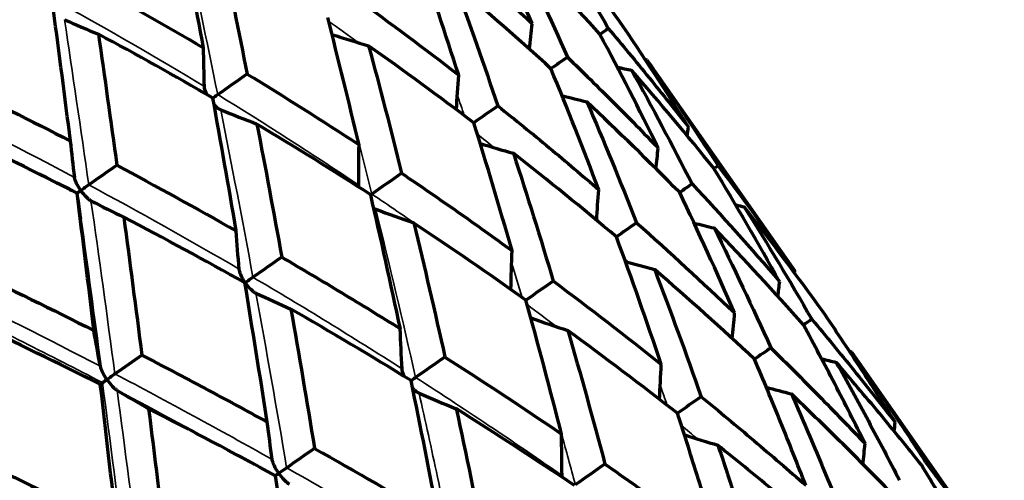
# Model space of a CAD drawing. Units: millimetres. Extents: x 277 to 851, y 83 to 670.
# Drawn here: x 836 to 848, y 584 to 589 of the extents above; entities that cross this region are included whole.
import ezdxf

# ---------------------------------------------------------------- set-up
doc = ezdxf.new("R2010")
doc.units = ezdxf.units.MM
doc.header["$LTSCALE"] = 0.75
doc.layers.add('Visible', color=7, linetype='Continuous', lineweight=70)
doc.layers.add('Visible Narrow', color=7, linetype='Continuous', lineweight=35)

msp = doc.modelspace()

# ---------------------------------------------------------------- linework, layer by layer
at = {"layer": 'Visible'}
for p, q in [((843.613, 589.029), (845.313, 586.601)), ((845.965, 585.67), (847.724, 583.157))]:
    msp.add_line(p, q, dxfattribs=at)
for centre, major_axis, ratio, start_param, end_param in [((836.817, 575.698), (-4.964, 24.74), 0.367324, -1.057032, -0.99216), ((836.935, 578.496), (-2.71, 23.08), 0.135238, -1.106147, -1.034204), ((824.058, 543.494), (3.633, 55.977), 0.533166, -0.573078, -0.536678), ((825.975, 547.427), (-0.259, 50.615), 0.606702, -0.598868, -0.560979), ((837.239, 577.13), (-4.043, 23.755), 0.284222, -1.103669, -1.035075), ((826.194, 545.773), (-3.176, 50.816), 0.660996, -0.598953, -0.562122), ((836.55, 577.461), (-2.346, 24.455), 0.065025, -1.127252, -1.057828), ((836.522, 612.712), (-16.009, 22.87), 0.642871, 2.331544, 2.349552), ((836.398, 574.444), (-3.176, 27.577), 0.221836, -1.080535, -1.018378), ((836.027, 573.903), (-8.05, 24.602), 0.518895, -1.126205, -1.064957), ((828.45, 576.118), (38.197, 27.948), 0.046927, 1.141181, 1.143902), ((836.037, 566.653), (-22.164, 23.163), 0.591139, -1.116598, -1.065944), ((842.789, 613.682), (-15.504, 22.149), 0.8192, 2.316879, 2.334637), ((836.53, 574.883), (-6.263, 24.701), 0.444103, -1.126492, -1.063134), ((828.226, 547.778), (-10.841, 46.748), 0.711417, -0.708058, -0.670896), ((834.338, 580.241), (38.433, 27.624), 0.049824, 1.315895, 1.32093), ((849.061, 614.805), (18.629, 18.629), 1, 3.717807, 3.71868), ((835.121, 571.872), (-4.401, 29.293), 0.392359, -1.066687, -1.009442), ((848.648, 614.516), (-15.104, 21.586), 0.984819, 2.31619, 2.322759), ((824.891, 552.231), (-0.373, 46.23), 0.664847, -0.69906, -0.659917), ((847.148, 590.896), (36.941, 25.174), 0.065992, 1.747691, 1.757098), ((836.686, 575.93), (-2.743, 26.08), 0.140408, -1.144695, -1.078824), ((847.419, 613.656), (-15.107, 21.584), 0.939715, 2.311065, 2.322582), ((839.712, 611.528), (-15.505, 22.148), 0.707166, 2.315707, 2.334603), ((840.192, 584.34), (38.676, 27.283), 0.051206, 1.490646, 1.497796), ((826.281, 554.108), (-5.948, 42.603), 0.733431, -0.778569, -0.73866), ((830.066, 547.393), (-19.77, 44.07), 0.720727, -0.837567, -0.801333), ((835.344, 572.055), (-3.56, 29.991), 0.313602, -1.09315, -1.035835), ((836.91, 567.27), (-25.242, 20.754), 0.522142, -1.170559, -1.119896), ((845.413, 612.251), (-15.109, 21.583), 0.866058, 2.306421, 2.322521), ((827.155, 554.231), (-13.574, 39.846), 0.776297, -0.910537, -0.871051), ((851.797, 594.151), (37.223, 24.755), 0.062791, 1.922559, 1.931965), ((825.624, 572.41), (40.004, 29.083), 0.032431, 1.057924, 1.059277), ((838.265, 577.42), (-8.118, 20.274), 0.463354, -1.299438, -1.227997), ((845.834, 588.291), (38.919, 26.935), 0.051033, 1.665408, 1.674264), ((831.752, 576.701), (40.175, 28.847), 0.035021, 1.232536, 1.236248), ((836.525, 575.473), (-2.461, 26.865), 0.067142, -1.177817, -1.113006), ((835.594, 572.193), (-3.03, 30.597), 0.234271, -1.128405, -1.071185), ((837.148, 575.788), (-6.328, 23.509), 0.430806, -1.234623, -1.168452), ((836.045, 608.96), (-15.505, 22.148), 0.573645, 2.315683, 2.334579), ((850.235, 612.459), (-14.77, 21.118), 0.996199, 2.309813, 2.313753), ((786.816, 502.719), (46.194, 94.294), 0.547388, -0.284354, -0.260135), ((833.147, 549.991), (-29.228, 37.454), 0.671011, -1.01269, -0.976219), ((842.691, 610.345), (-15.109, 21.582), 0.766086, 2.302835, 2.322488), ((835.995, 566.51), (-3.234, 38.573), 0.086042, -1.063212, -1.012081), ((829.302, 556.552), (-23.932, 32.739), 0.753577, -1.15548, -1.115277), ((837.95, 581.041), (40.355, 28.594), 0.036546, 1.407174, 1.412972), ((849.417, 611.886), (-14.777, 21.112), 0.965939, 2.304038, 2.313389), ((798.449, 518.463), (34.595, 76.72), 0.644816, -0.281219, -0.254532), ((837.34, 576.173), (-4.96, 23.885), 0.355197, -1.243271, -1.175721), ((851.093, 591.974), (39.154, 26.592), 0.04931, 1.840153, 1.849009), ((847.806, 610.758), (-14.779, 21.111), 0.90633, 2.2991, 2.313313), ((789.695, 502.705), (45.759, 89.483), 0.636469, -0.178751, -0.155083), ((835.942, 572.514), (-2.75, 30.821), 0.153756, -1.172392, -1.114974), ((844.029, 585.298), (40.538, 28.334), 0.036961, 1.581825, 1.589593), ((839.334, 607.994), (-15.11, 21.582), 0.642837, 2.302814, 2.322467), ((837.258, 576.179), (-3.94, 24.518), 0.281628, -1.260484, -1.192595), ((831.264, 557.763), (-30.183, 28.073), 0.677001, -1.282363, -1.242307), ((836.522, 553.333), (-35.02, 31.836), 0.569695, -1.113218, -1.076201), ((845.451, 609.109), (-14.779, 21.111), 0.819182, 2.294419, 2.313279), ((829.076, 573.028), (41.51, 29.67), 0.022214, 1.147953, 1.150438), ((809.859, 530.313), (18.379, 62.759), 0.839021, -0.322123, -0.293852), ((855.81, 595.276), (39.375, 26.264), 0.046088, 2.014856, 2.023712), ((835.482, 577.514), (41.629, 29.504), 0.02356, 1.322526, 1.327131), ((851.574, 610.296), (17.859, 17.859), 1, 3.702155, 3.703061), ((849.805, 589.341), (40.719, 28.074), 0.036252, 1.756474, 1.764929), ((851.167, 610.011), (-14.482, 20.692), 0.984815, 2.30012, 2.307014), ((836.291, 572.66), (-2.66, 31.145), 0.073409, -1.216451, -1.159286), ((837.045, 575.972), (-3.202, 25.256), 0.209386, -1.285115, -1.21754), ((835.445, 605.271), (-15.11, 21.582), 0.500056, 2.302798, 2.322451), ((842.424, 606.989), (-14.78, 21.111), 0.707143, 2.292955, 2.313259), ((849.958, 609.164), (-14.484, 20.691), 0.939707, 2.294793, 2.306903), ((841.87, 581.987), (41.752, 29.329), 0.024191, 1.497108, 1.503654), ((833.647, 559.35), (-33.898, 25.225), 0.570242, -1.324648, -1.284664), ((810.248, 525.263), (9.33, 67.754), 0.889838, -0.408846, -0.382693), ((847.984, 607.782), (-14.485, 20.69), 0.866046, 2.289915, 2.306864), ((855.101, 593.05), (40.892, 27.821), 0.034443, 1.931107, 1.939562), ((848.045, 586.311), (41.875, 29.153), 0.024087, 1.671692, 1.679875), ((836.883, 575.937), (-2.694, 25.517), 0.13589, -1.321581, -1.253577)]:
    msp.add_ellipse(centre, major_axis=major_axis, ratio=ratio, start_param=start_param, end_param=end_param, dxfattribs=at)
at = {"layer": 'Visible', "extrusion": (0, 0, -1)}
for centre, major_axis, ratio, start_param, end_param in [((834.037, 567.858), (-5.105, 31.936), 0.485796, 0.858336, 0.91114), ((830.613, 557.773), (-9.123, 38.681), 0.664194, 0.740687, 0.783877), ((836.823, 575.355), (-2.835, 26.476), 0.156347, 0.987232, 1.052106), ((834.004, 567.415), (-3.719, 33.546), 0.411849, 0.863844, 0.915967), ((835.365, 561.895), (-21.894, 28.875), 0.625917, 0.946016, 0.991745), ((835.558, 571.329), (-3.648, 30.174), 0.325477, 0.948233, 1.005359), ((831.66, 558.587), (-15.281, 35.354), 0.694991, 0.858156, 0.901418), ((863.98, 585.579), (-13.043, 18.635), 0.939668, -0.828167, -0.814845), ((836.73, 575.254), (-2.51, 26.828), 0.081539, 1.026371, 1.091152), ((856.811, 582.913), (-12.876, 18.394), 0.707044, -0.824236, -0.801571), ((836.162, 572.655), (-3.187, 29.332), 0.242272, 0.998498, 1.057789), ((836.369, 573.979), (-8.557, 23.942), 0.526982, 1.091074, 1.153177), ((836.381, 573.989), (-6.509, 25.236), 0.463787, 1.062561, 1.124674), ((833.016, 559.595), (-21.971, 31.067), 0.679076, 1.003858, 1.047173), ((862.136, 584.288), (-13.044, 18.634), 0.86599, -0.833393, -0.814778), ((836.833, 556.656), (-27.555, 31.906), 0.592524, 0.932843, 0.973863), ((836.418, 574.03), (-5.036, 26.229), 0.391328, 1.061233, 1.123406), ((836.778, 574.963), (-2.838, 26.949), 0.156887, 1.070142, 1.134376), ((866.925, 585.111), (-13.238, 18.929), 0.99619, -0.829986, -0.82559), ((853.515, 580.605), (-12.876, 18.393), 0.573504, -0.82421, -0.801545), ((859.634, 582.536), (-13.045, 18.634), 0.765999, -0.837431, -0.814743), ((866.157, 584.573), (-13.245, 18.924), 0.965911, -0.83562, -0.825197), ((836.43, 574.009), (-3.994, 27.098), 0.315824, 1.077427, 1.139489), ((834.631, 560.689), (-27.187, 27.188), 0.616531, 1.108615, 1.151897), ((815.592, 543.528), (11.27, 55.957), 0.671049, 0.534985, 0.568822), ((818.324, 547.185), (6.173, 50.848), 0.755287, 0.56607, 0.601249), ((864.645, 583.514), (-13.246, 18.923), 0.906284, -0.840953, -0.825116), ((834.68, 571.521), (-8.18, 26.914), 0.561037, 1.121818, 1.178781), ((836.233, 569.066), (-2.737, 34.962), 0.092103, 1.032153, 1.084422), ((836.852, 575.027), (-3.333, 26.379), 0.23225, 1.122806, 1.187511), ((816.916, 543.793), (6.248, 52.701), 0.814504, 0.514932, 0.548298), ((834.954, 571.846), (-6.133, 27.918), 0.489131, 1.103767, 1.161244), ((856.55, 580.376), (-13.045, 18.634), 0.642733, -0.837408, -0.814719), ((862.434, 581.966), (-13.247, 18.922), 0.81912, -0.84609, -0.82508), ((836.497, 561.829), (-30.848, 24.542), 0.526411, 1.153533, 1.196667), ((834.629, 571.221), (-4.56, 29.893), 0.420008, 1.095028, 1.151016), ((868.619, 583.615), (-16.614, 16.614), 1, 5.624218, 5.625193), ((821.726, 549.624), (-17.608, 42.759), 0.872642, 0.969549, 1.004775), ((868.229, 583.342), (-13.472, 19.25), 0.9848, -0.840168, -0.832761), ((836.546, 574.105), (-2.825, 28.138), 0.161568, 1.144304, 1.206417), ((867.069, 582.529), (-13.475, 19.249), 0.939677, -0.845645, -0.83264), ((852.976, 577.874), (-13.045, 18.634), 0.499939, -0.837391, -0.814702), ((859.591, 579.975), (-13.247, 18.922), 0.707068, -0.847655, -0.825058), ((835.439, 572.28), (-3.8, 29.506), 0.331916, 1.133595, 1.191448), ((822.66, 548.122), (-31.856, 36.782), 0.841384, 1.232641, 1.266223), ((865.175, 581.203), (-13.475, 19.248), 0.866003, -0.850797, -0.832597), ((800.129, 556.275), (37.32, 29.103), 0.0035, -0.079971, -0.071115), ((836.617, 574.177), (-2.566, 28.362), 0.084588, 1.186377, 1.248578), ((835.449, 571.974), (-3.154, 30.841), 0.255526, 1.160461, 1.217102), ((856.204, 577.604), (-13.247, 18.922), 0.573531, -0.84764, -0.825043), ((870.146, 581.892), (-13.707, 19.593), 0.996191, -0.841928, -0.837667), ((862.605, 579.404), (-13.476, 19.248), 0.766015, -0.854973, -0.832575), ((869.358, 581.34), (-13.712, 19.589), 0.965916, -0.84752, -0.837396), ((827.077, 552.358), (-38.516, 29.259), 0.702331, 1.376098, 1.410522)]:
    msp.add_ellipse(centre, major_axis=major_axis, ratio=ratio, start_param=start_param, end_param=end_param, dxfattribs=at)
at = {"layer": 'Visible'}
for points, knots in [([(843.168, 589.389), (843.328, 589.2), (843.484, 589.011), (843.638, 588.822), (843.792, 588.633), (843.942, 588.444), (844.09, 588.255)], [0, 0, 0, 0, 0.5, 0.5, 0.5, 0.999999, 0.999999, 0.999999, 0.999999]), ([(842.697, 589.06), (842.874, 588.889), (843.05, 588.716), (843.225, 588.541), (843.399, 588.367), (843.572, 588.19), (843.743, 588.012)], [0, 0, 0, 0, 0.5, 0.5, 0.5, 0.999999, 0.999999, 0.999999, 0.999999]), ([(838.549, 588.629), (838.545, 588.636), (838.542, 588.643), (838.534, 588.663), (838.529, 588.676), (838.523, 588.7), (838.521, 588.711), (838.52, 588.721)], [0.00708822, 0.00708822, 0.00708822, 0.00708822, 0.00961293, 0.00961293, 0.01421247, 0.01421247, 0.01817403, 0.01817403, 0.01817403, 0.01817403]), ([(838.673, 588.628), (838.666, 588.623), (838.659, 588.618), (838.644, 588.607), (838.636, 588.602), (838.625, 588.594), (838.621, 588.592), (838.617, 588.589)], [0.000001, 0.000001, 0.000001, 0.000001, 0.002708512, 0.002708512, 0.00552685, 0.00552685, 0.007018055, 0.007018055, 0.007018055, 0.007018055]), ([(838.632, 588.511), (838.637, 588.505), (838.643, 588.5), (838.658, 588.485), (838.669, 588.476), (838.689, 588.462), (838.699, 588.457), (838.709, 588.453)], [0.0071752, 0.0071752, 0.0071752, 0.0071752, 0.009646, 0.009646, 0.01423915, 0.01423915, 0.01819616, 0.01819616, 0.01819616, 0.01819616]), ([(841.896, 588.499), (842.097, 588.338), (842.294, 588.178), (842.488, 588.017), (842.682, 587.856), (842.872, 587.694), (843.059, 587.533)], [0, 0, 0, 0, 0.5, 0.5, 0.5, 0.999999, 0.999999, 0.999999, 0.999999]), ([(837.098, 587.525), (837.097, 587.526), (837.097, 587.527), (837.078, 587.554), (837.062, 587.581), (837.044, 587.62), (837.039, 587.632), (837.031, 587.655), (837.029, 587.666), (837.027, 587.676)], [-0.01679088, -0.01679088, -0.01679088, -0.01679088, -0.01655836, -0.01655836, -0.00780054, -0.00780054, -0.00361015, -0.00361015, -0.000001, -0.000001, -0.000001, -0.000001]), ([(840.789, 587.724), (841.006, 587.577), (841.221, 587.429), (841.432, 587.281), (841.644, 587.133), (841.853, 586.983), (842.06, 586.833)], [0, 0, 0, 0, 0.5, 0.5, 0.5, 0.999999, 0.999999, 0.999999, 0.999999]), ([(837.19, 587.589), (837.183, 587.585), (837.175, 587.579), (837.16, 587.569), (837.153, 587.564), (837.137, 587.552), (837.129, 587.547), (837.113, 587.536), (837.106, 587.531), (837.099, 587.526), (837.098, 587.525), (837.098, 587.525)], [-0.01161418, -0.01161418, -0.01161418, -0.01161418, -0.00890028, -0.00890028, -0.00607529, -0.00607529, -0.00305736, -0.00305736, 0, 0, 0.000158, 0.000158, 0.000158, 0.000158]), ([(837.055, 587.495), (837.055, 587.495), (837.056, 587.495), (837.058, 587.497), (837.061, 587.499), (837.068, 587.504), (837.073, 587.508), (837.084, 587.515), (837.09, 587.52), (837.097, 587.525), (837.098, 587.525), (837.098, 587.525)], [-0.009239173, -0.009239173, -0.009239173, -0.009239173, -0.008902436, -0.008902436, -0.006079755, -0.006079755, -0.003059638, -0.003059638, 0, 0, 0.000157995, 0.000157995, 0.000157995, 0.000157995]), ([(837.098, 587.525), (837.098, 587.524), (837.099, 587.524), (837.118, 587.497), (837.139, 587.472), (837.168, 587.442), (837.179, 587.433), (837.198, 587.418), (837.207, 587.412), (837.216, 587.407)], [-0.0168149, -0.0168149, -0.0168149, -0.0168149, -0.01658232, -0.01658232, -0.00779237, -0.00779237, -0.00360684, -0.00360684, -0.000001, -0.000001, -0.000001, -0.000001]), ([(839.41, 586.758), (839.644, 586.621), (839.875, 586.484), (840.102, 586.347), (840.33, 586.209), (840.554, 586.072), (840.775, 585.934)], [0, 0, 0, 0, 0.5, 0.5, 0.5, 0.999999, 0.999999, 0.999999, 0.999999]), ([(838.99, 586.464), (838.989, 586.465), (838.989, 586.466), (838.97, 586.493), (838.954, 586.522), (838.936, 586.561), (838.931, 586.575), (838.923, 586.599), (838.921, 586.61), (838.92, 586.621)], [-0.0171713, -0.0171713, -0.0171713, -0.0171713, -0.01693304, -0.01693304, -0.00797117, -0.00797117, -0.00367854, -0.00367854, -0.000001, -0.000001, -0.000001, -0.000001]), ([(839.08, 586.527), (839.072, 586.522), (839.065, 586.517), (839.05, 586.506), (839.042, 586.501), (839.027, 586.49), (839.019, 586.485), (839.004, 586.474), (838.997, 586.469), (838.991, 586.465), (838.99, 586.464), (838.99, 586.464)], [-0.0115289, -0.0115289, -0.0115289, -0.0115289, -0.00881935, -0.00881935, -0.00600524, -0.00600524, -0.00302051, -0.00302051, 0, 0, 0.00015645, 0.00015645, 0.00015645, 0.00015645]), ([(838.987, 586.462), (838.987, 586.462), (838.988, 586.463), (838.989, 586.464), (838.99, 586.464), (838.99, 586.464)], [-0.000375194, -0.000375194, -0.000375194, -0.000375194, 0, 0, 0.0001564554, 0.0001564554, 0.0001564554, 0.0001564554]), ([(838.99, 586.464), (838.99, 586.463), (838.991, 586.463), (839.01, 586.435), (839.032, 586.41), (839.063, 586.38), (839.074, 586.37), (839.094, 586.355), (839.104, 586.349), (839.113, 586.344)], [-0.01719057, -0.01719057, -0.01719057, -0.01719057, -0.01695229, -0.01695229, -0.00795765, -0.00795765, -0.00367287, -0.00367287, -0.000001, -0.000001, -0.000001, -0.000001]), ([(846.47, 584.856), (846.334, 585.072), (846.197, 585.286), (845.919, 585.712), (845.778, 585.923), (845.636, 586.133)], [0.0000021, 0.0000021, 0.0000021, 0.0000021, 0.0882213, 0.0882213, 0.176441, 0.176441, 0.176441, 0.176441]), ([(846.123, 584.613), (846.008, 584.843), (845.892, 585.072), (845.656, 585.527), (845.536, 585.753), (845.414, 585.978)], [0.0000021, 0.0000021, 0.0000021, 0.0000021, 0.0882213, 0.0882213, 0.176441, 0.176441, 0.176441, 0.176441]), ([(845.509, 586.044), (845.673, 585.849), (845.835, 585.653), (846.155, 585.257), (846.313, 585.057), (846.47, 584.856)], [-0.1764407, -0.1764407, -0.1764407, -0.1764407, -0.0882211, -0.0882211, -0.0000018, -0.0000018, -0.0000018, -0.0000018]), ([(837.801, 585.631), (838.044, 585.505), (838.286, 585.378), (838.526, 585.25), (838.767, 585.121), (839.006, 584.992), (839.243, 584.861)], [0, 0, 0, 0, 0.5, 0.5, 0.5, 0.999999, 0.999999, 0.999999, 0.999999]), ([(845.038, 585.714), (845.222, 585.534), (845.405, 585.352), (845.766, 584.985), (845.945, 584.8), (846.123, 584.613)], [-0.1764407, -0.1764407, -0.1764407, -0.1764407, -0.0882211, -0.0882211, -0.0000018, -0.0000018, -0.0000018, -0.0000018]), ([(845.965, 585.67), (846.111, 585.461), (846.255, 585.251), (846.54, 584.828), (846.68, 584.616), (846.819, 584.401)], [0.0000021, 0.0000021, 0.0000021, 0.0000021, 0.0884185, 0.0884185, 0.1768356, 0.1768356, 0.1768356, 0.1768356]), ([(845.439, 584.134), (845.344, 584.379), (845.248, 584.621), (845.052, 585.105), (844.952, 585.345), (844.851, 585.584)], [0.0000021, 0.0000021, 0.0000021, 0.0000021, 0.0882213, 0.0882213, 0.176441, 0.176441, 0.176441, 0.176441]), ([(846.771, 584.368), (846.612, 584.568), (846.45, 584.766), (846.123, 585.159), (845.958, 585.354), (845.791, 585.548)], [-0.1768353, -0.1768353, -0.1768353, -0.1768353, -0.0884183, -0.0884183, -0.0000017, -0.0000017, -0.0000017, -0.0000017]), ([(845.791, 585.548), (845.916, 585.324), (846.039, 585.1), (846.281, 584.647), (846.401, 584.42), (846.518, 584.191)], [0.0000021, 0.0000021, 0.0000021, 0.0000021, 0.0884185, 0.0884185, 0.1768356, 0.1768356, 0.1768356, 0.1768356]), ([(837.399, 585.35), (837.399, 585.351), (837.398, 585.352), (837.379, 585.379), (837.362, 585.408), (837.343, 585.446), (837.337, 585.459), (837.328, 585.482), (837.325, 585.493), (837.323, 585.503)], [-0.0171713, -0.0171713, -0.0171713, -0.0171713, -0.01693304, -0.01693304, -0.00797117, -0.00797117, -0.00367854, -0.00367854, -0.000001, -0.000001, -0.000001, -0.000001]), ([(837.491, 585.415), (837.485, 585.41), (837.477, 585.405), (837.463, 585.395), (837.455, 585.389), (837.439, 585.378), (837.431, 585.373), (837.415, 585.362), (837.408, 585.356), (837.4, 585.351), (837.4, 585.351), (837.399, 585.35)], [-0.0115289, -0.0115289, -0.0115289, -0.0115289, -0.00881935, -0.00881935, -0.00600524, -0.00600524, -0.00302051, -0.00302051, 0, 0, 0.00015645, 0.00015645, 0.00015645, 0.00015645]), ([(840.821, 585.386), (840.819, 585.39), (840.817, 585.395), (840.809, 585.413), (840.804, 585.427), (840.797, 585.452), (840.795, 585.463), (840.794, 585.474)], [-0.009654102, -0.009654102, -0.009654102, -0.009654102, -0.008096675, -0.008096675, -0.003728526, -0.003728526, -0.000001, -0.000001, -0.000001, -0.000001]), ([(837.348, 585.314), (837.349, 585.315), (837.35, 585.316), (837.355, 585.319), (837.359, 585.322), (837.367, 585.328), (837.373, 585.332), (837.384, 585.34), (837.391, 585.345), (837.398, 585.35), (837.399, 585.35), (837.399, 585.35)], [-0.01152889, -0.01152889, -0.01152889, -0.01152889, -0.00882322, -0.00882322, -0.00601325, -0.00601325, -0.0030246, -0.0030246, 0, 0, 0.00015646, 0.00015646, 0.00015646, 0.00015646]), ([(837.399, 585.35), (837.4, 585.35), (837.4, 585.349), (837.42, 585.321), (837.441, 585.296), (837.47, 585.264), (837.48, 585.255), (837.499, 585.239), (837.508, 585.232), (837.516, 585.227)], [-0.01719057, -0.01719057, -0.01719057, -0.01719057, -0.01695229, -0.01695229, -0.00795765, -0.00795765, -0.00367287, -0.00367287, -0.000001, -0.000001, -0.000001, -0.000001]), ([(840.951, 585.374), (840.943, 585.369), (840.936, 585.364), (840.921, 585.353), (840.913, 585.348), (840.904, 585.341), (840.901, 585.34), (840.899, 585.338)], [-0.011467643, -0.011467643, -0.011467643, -0.011467643, -0.008761014, -0.008761014, -0.005954554, -0.005954554, -0.005044626, -0.005044626, -0.005044626, -0.005044626]), ([(840.918, 585.248), (840.921, 585.245), (840.925, 585.241), (840.939, 585.228), (840.95, 585.218), (840.971, 585.203), (840.981, 585.197), (840.991, 585.193)], [-0.009624803, -0.009624803, -0.009624803, -0.009624803, -0.008088025, -0.008088025, -0.003724987, -0.003724987, -0.000001, -0.000001, -0.000001, -0.000001]), ([(846.378, 584.092), (846.197, 584.277), (846.015, 584.461), (845.647, 584.825), (845.461, 585.006), (845.274, 585.185)], [-0.1768353, -0.1768353, -0.1768353, -0.1768353, -0.0884183, -0.0884183, -0.0000017, -0.0000017, -0.0000017, -0.0000017]), ([(845.274, 585.185), (845.378, 584.948), (845.481, 584.709), (845.682, 584.228), (845.782, 583.987), (845.879, 583.744)], [0.0000021, 0.0000021, 0.0000021, 0.0000021, 0.0884185, 0.0884185, 0.1768356, 0.1768356, 0.1768356, 0.1768356]), ([(844.236, 585.153), (844.44, 584.986), (844.642, 584.818), (845.043, 584.478), (845.242, 584.307), (845.439, 584.134)], [-0.1764407, -0.1764407, -0.1764407, -0.1764407, -0.0882211, -0.0882211, -0.0000018, -0.0000018, -0.0000018, -0.0000018]), ([(844.439, 583.435), (844.363, 583.691), (844.285, 583.947), (844.126, 584.457), (844.045, 584.71), (843.963, 584.962)], [0.0000021, 0.0000021, 0.0000021, 0.0000021, 0.0882213, 0.0882213, 0.176441, 0.176441, 0.176441, 0.176441]), ([(845.65, 583.583), (845.45, 583.754), (845.248, 583.924), (844.841, 584.261), (844.636, 584.428), (844.429, 584.594)], [-0.1768353, -0.1768353, -0.1768353, -0.1768353, -0.0884183, -0.0884183, -0.0000017, -0.0000017, -0.0000017, -0.0000017]), ([(844.429, 584.594), (844.514, 584.343), (844.597, 584.09), (844.762, 583.583), (844.842, 583.329), (844.921, 583.073)], [0.0000021, 0.0000021, 0.0000021, 0.0000021, 0.0884185, 0.0884185, 0.1768356, 0.1768356, 0.1768356, 0.1768356]), ([(836.01, 584.377), (836.259, 584.259), (836.509, 584.14), (836.76, 584.019), (837.01, 583.897), (837.261, 583.774), (837.512, 583.649)], [0, 0, 0, 0, 0.5, 0.5, 0.5, 0.999999, 0.999999, 0.999999, 0.999999]), ([(839.376, 584.272), (839.376, 584.272), (839.375, 584.273), (839.355, 584.301), (839.339, 584.33), (839.32, 584.37), (839.314, 584.383), (839.306, 584.407), (839.303, 584.419), (839.301, 584.429)], [-0.01747288, -0.01747288, -0.01747288, -0.01747288, -0.01723011, -0.01723011, -0.00809667, -0.00809667, -0.00372853, -0.00372853, -0.000001, -0.000001, -0.000001, -0.000001]), ([(843.129, 584.378), (843.35, 584.223), (843.57, 584.067), (844.007, 583.753), (844.224, 583.594), (844.439, 583.435)], [-0.1764407, -0.1764407, -0.1764407, -0.1764407, -0.0882211, -0.0882211, -0.0000018, -0.0000018, -0.0000018, -0.0000018]), ([(846.819, 584.401), (846.973, 584.197), (847.126, 583.991), (847.428, 583.576), (847.577, 583.367), (847.724, 583.157)], [-0.1777138, -0.1777138, -0.1777138, -0.1777138, -0.0888581, -0.0888581, -0.0000018, -0.0000018, -0.0000018, -0.0000018]), ([(839.337, 584.244), (839.339, 584.246), (839.341, 584.247), (839.347, 584.251), (839.352, 584.254), (839.362, 584.262), (839.368, 584.266), (839.375, 584.271), (839.376, 584.271), (839.376, 584.272)], [-0.007726872, -0.007726872, -0.007726872, -0.007726872, -0.005965275, -0.005965275, -0.002999332, -0.002999332, 0, 0, 0.000155347, 0.000155347, 0.000155347, 0.000155347]), ([(839.467, 584.335), (839.46, 584.33), (839.453, 584.325), (839.438, 584.315), (839.43, 584.309), (839.414, 584.298), (839.406, 584.293), (839.391, 584.282), (839.384, 584.277), (839.377, 584.272), (839.376, 584.272), (839.376, 584.272)], [-0.01146764, -0.01146764, -0.01146764, -0.01146764, -0.00876101, -0.00876101, -0.00595455, -0.00595455, -0.00299387, -0.00299387, 0, 0, 0.00015535, 0.00015535, 0.00015535, 0.00015535]), ([(839.376, 584.272), (839.377, 584.271), (839.377, 584.27), (839.397, 584.242), (839.419, 584.216), (839.449, 584.185), (839.46, 584.175), (839.48, 584.159), (839.489, 584.152), (839.498, 584.147)], [-0.0174876, -0.0174876, -0.0174876, -0.0174876, -0.0172448, -0.0172448, -0.00808803, -0.00808803, -0.00372499, -0.00372499, -0.000001, -0.000001, -0.000001, -0.000001]), ([(847.55, 583.035), (847.424, 583.26), (847.296, 583.484), (847.037, 583.928), (846.905, 584.149), (846.771, 584.368)], [0.0000021, 0.0000021, 0.0000021, 0.0000021, 0.0888583, 0.0888583, 0.1777141, 0.1777141, 0.1777141, 0.1777141])]:
    msp.add_open_spline(points, degree=3, knots=knots, dxfattribs=at)
for points in [[(836.823, 587.615), (836.889, 587.58), (836.957, 587.545), (837.024, 587.511)], [(840.301, 587.561), (840.299, 587.569), (840.298, 587.578), (840.298, 587.586)], [(840.447, 587.485), (840.443, 587.482), (840.438, 587.478), (840.434, 587.475)], [(837.063, 587.43), (837.073, 587.351), (837.084, 587.272), (837.095, 587.194)], [(840.469, 587.32), (840.477, 587.316), (840.484, 587.312), (840.491, 587.31)], [(838.907, 584.478), (838.97, 584.443), (839.034, 584.408), (839.098, 584.374)], [(842.639, 584.225), (842.637, 584.232), (842.636, 584.239), (842.636, 584.246)]]:
    msp.add_open_spline(points, degree=3, dxfattribs=at)
at = {"layer": 'Visible Narrow'}
for centre, major_axis, ratio, start_param, end_param in [((837.123, 578.344), (-3.004, 22.697), 0.140118, -1.119172, -1.026584), ((836.885, 578.284), (-16.855, 12.943), 0.449343, -1.330408, -1.238501), ((836.747, 578.081), (-2.564, 23.052), 0.070322, -1.153457, -1.060869), ((832.984, 564.403), (-17.658, 28.496), 0.67096, -1.030196, -1.016617), ((833.828, 564.993), (-22.384, 25.101), 0.636722, -1.188205, -1.127836), ((820.161, 525.498), (8.309, 78.684), 0.322026, -0.61148, -0.606511), ((836.5, 578.021), (-18.254, 11.898), 0.394247, -1.347239, -1.255323), ((828.468, 531.315), (1.19, 75.814), 0.188095, -0.752077, -0.714243), ((836.618, 577.99), (-18.23, 11.799), 0.387875, -1.335729, -1.255397), ((823.852, 528.083), (4.984, 77.571), 0.260263, -0.682007, -0.667212), ((838.025, 577.881), (-14.879, 14.889), 0.47999, -1.357049, -1.345099), ((834.865, 565.72), (-25.898, 22.338), 0.568074, -1.256251, -1.195882), ((837.77, 577.703), (-16.69, 13.51), 0.440536, -1.412735, -1.379933), ((833.868, 535.096), (-2.813, 73.536), 0.102921, -0.821146, -0.783311), ((837.667, 577.562), (-3.545, 22.689), 0.204107, -1.251363, -1.158855), ((838.204, 577.957), (-5.445, 21.257), 0.340105, -1.211703, -1.208551), ((837.97, 577.774), (-4.362, 22.061), 0.272838, -1.228815, -1.208955), ((837.447, 577.477), (-18.166, 12.411), 0.387189, -1.491256, -1.39916), ((836.066, 566.56), (-28.407, 20.432), 0.480665, -1.279783, -1.219414), ((837.301, 577.306), (-2.95, 23.167), 0.135721, -1.279844, -1.187336), ((836.006, 536.593), (-36.998, 49.755), 0.618297, -0.90504, -0.867206), ((837.067, 577.211), (-19.336, 11.592), 0.326605, -1.491083, -1.398987), ((836.795, 577.02), (-2.539, 23.603), 0.064469, -1.310775, -1.218679), ((837.104, 577.187), (-19.315, 11.489), 0.321339, -1.473739, -1.402915), ((836.882, 577.013), (-2.551, 23.493), 0.068338, -1.31355, -1.221042), ((838.564, 577.112), (-16.382, 13.948), 0.437203, -1.542549, -1.531185)]:
    msp.add_ellipse(centre, major_axis=major_axis, ratio=ratio, start_param=start_param, end_param=end_param, dxfattribs=at)
for points in [[(843.4, 586.7), (843.384, 586.714), (843.368, 586.728), (843.352, 586.742)], [(842.571, 585.959), (842.459, 586.044), (842.347, 586.128), (842.234, 586.212)], [(843.846, 585.053), (843.819, 585.13), (843.792, 585.207), (843.765, 585.284)], [(842.789, 584.14), (842.736, 584.337), (842.683, 584.533), (842.629, 584.728)]]:
    msp.add_open_spline(points, degree=3, dxfattribs=at)
for points, knots in [([(842.636, 584.246), (842.374, 584.428), (842.111, 584.608), (841.846, 584.786), (841.549, 584.985), (841.25, 585.181), (840.951, 585.374)], [0, 0, 0, 0, 0.471527, 0.471527, 0.471527, 1, 1, 1, 1]), ([(841.421, 583.182), (841.349, 583.533), (841.277, 583.882), (841.203, 584.228), (841.133, 584.552), (841.063, 584.874), (840.991, 585.193)], [0, 0, 0, 0, 0.516497, 0.516497, 0.516497, 1, 1, 1, 1]), ([(841.258, 583.281), (840.979, 583.451), (840.698, 583.619), (840.417, 583.785), (840.101, 583.971), (839.784, 584.155), (839.467, 584.335)], [0, 0, 0, 0, 0.471527, 0.471527, 0.471527, 1, 1, 1, 1])]:
    msp.add_open_spline(points, degree=3, knots=knots, dxfattribs=at)

doc.saveas('drawing.dxf')
